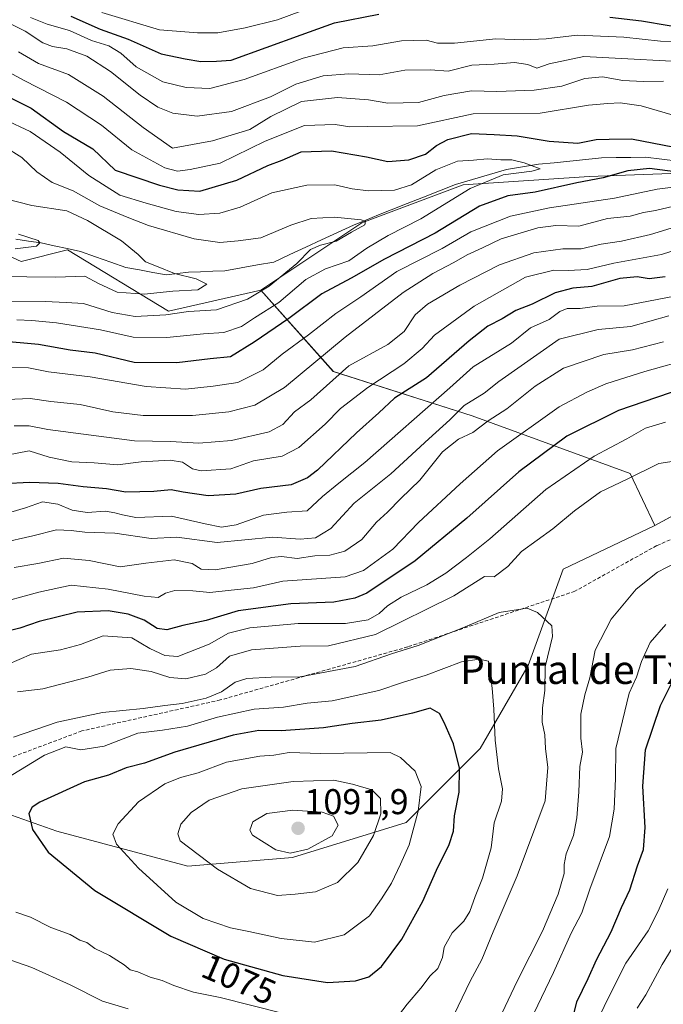
# Model space of a CAD drawing. Units: metres. Extents: x 672088 to 675551, y 4737520 to 4739919.
# Drawn here: x 674265 to 674445, y 4738962 to 4739237 of the extents above; entities that cross this region are included whole.
import ezdxf
from ezdxf.enums import TextEntityAlignment as Align

# ---------------------------------------------------------------- set-up
doc = ezdxf.new("R2010")
doc.units = ezdxf.units.M
doc.header["$MEASUREMENT"] = 0
doc.linetypes.add('TRAZOSX2', pattern=[1.5, 1, -0.5])
for name, color, linetype, lineweight in [('Arbolado forestal CxS', 92, 'Continuous', 0), ('Carátula', 7, 'Continuous', 5), ('Corriente natural lineal', 142, 'Continuous', 13), ('Curva de nivel maestra', 36, 'Continuous', 30), ('Curva de nivel normal', 36, 'Continuous', 0), ('Punto de cota en terreno', 7, 'Continuous', 0), ('Rótulo de curva de nivel directora', 19, 'Continuous', 0), ('Rótulo de punto de cota en terreno', 19, 'Continuous', 0), ('Senda', 19, 'TRAZOSX2', 0), ('Texto cartográfico', 19, 'Continuous', 0)]:
    doc.layers.add(name, color=color, linetype=linetype, lineweight=lineweight)
doc.styles.add('Arial', font='txt', dxfattribs={"height": 0.2})

# ---------------------------------------------------------------- blocks, each defined once
blk = doc.blocks.new('*U156')
at = {"layer": 'Arbolado forestal CxS', "color": 92, "linetype": 'Continuous', "lineweight": 0}
blk.add_polyline3d([(674667.4065, 4739243.4207, 1080.407), (674645.4325, 4739223.8801, 1075.9102), (674638.1085, 4739209.2245, 1070.061), (674614.9147, 4739192.1259, 1062.6505), (674584.3957, 4739167.7003, 1058.2766), (674557.5397, 4739143.2739, 1055.0521), (674518.4761, 4739122.5125, 1059.5944), (674485.5165, 4739118.8489, 1063.5009), (674442.7909, 4739095.6445, 1062.0936), (674435.8731, 4739110.2033, 1060.8455), (674391.6651, 4739126.3773, 1040.53), (674352.8467, 4739138.7783, 1016.6707), (674332.6063, 4739161.5233, 993.4918), (674360.8641, 4739180.3697, 992.648), (674389.1209, 4739190.9705, 997.3315), (674424.4413, 4739193.3261, 1001.8458), (674457.4079, 4739194.5039, 1006.0239), (674488.0187, 4739207.4605, 1004.1473), (674520.9853, 4739221.5951, 1019.0635), (674544.5333, 4739246.3315, 1015.7266)], dxfattribs=at)
blk = doc.blocks.new('*U165')
at = {"layer": 'Arbolado forestal CxS', "color": 92, "linetype": 'Continuous', "lineweight": 0}
blk.add_polyline3d([(674667.4065, 4739243.4207, 1080.407), (674645.4325, 4739223.8801, 1075.9102), (674638.1085, 4739209.2245, 1070.061), (674614.9147, 4739192.1259, 1062.6505), (674584.3957, 4739167.7003, 1058.2766), (674557.5397, 4739143.2739, 1055.0521), (674518.4761, 4739122.5125, 1059.5944), (674485.5165, 4739118.8489, 1063.5009), (674442.7909, 4739095.6445, 1062.0936)], dxfattribs=at)
blk = doc.blocks.new('*U175')
at = {"layer": 'Arbolado forestal CxS', "color": 92, "linetype": 'Continuous', "lineweight": 0}
blk.add_polyline3d([(674667.4065, 4739243.4207, 1080.407), (674645.4325, 4739223.8801, 1075.9102), (674638.1085, 4739209.2245, 1070.061), (674614.9147, 4739192.1259, 1062.6505), (674584.3957, 4739167.7003, 1058.2766), (674557.5397, 4739143.2739, 1055.0521), (674518.4761, 4739122.5125, 1059.5944), (674485.5165, 4739118.8489, 1063.5009), (674442.7909, 4739095.6445, 1062.0936)], dxfattribs=at)
blk = doc.blocks.new('*U178')
at = {"layer": 'Curva de nivel normal', "color": 36, "linetype": 'Continuous', "lineweight": 0}
for points in [[(674261.87, 4739139.95, 1005), (674267.54, 4739139.82, 1005), (674273.2, 4739138.66, 1005), (674284.87, 4739137.23, 1005), (674300.54, 4739134.55, 1005), (674311.46, 4739133.83, 1005), (674319.22, 4739134.65, 1005), (674326.12, 4739135.7, 1005), (674333.2, 4739139.23, 1005), (674338.54, 4739143.63, 1005), (674345.86, 4739149, 1005), (674353.53, 4739154.97, 1005), (674360.53, 4739159.64, 1005), (674370.64, 4739166.72, 1005), (674383.3, 4739173.12, 1005), (674391.34, 4739177.78, 1005), (674402.42, 4739182.23, 1005), (674413.3, 4739184.56, 1005), (674431.53, 4739187.2, 1005), (674443.46, 4739189.74, 1005), (674456.34, 4739191.37, 1005)], [(674447.92, 4739210.4, 1005), (674438.96, 4739213.08, 1005), (674433.08, 4739213.91, 1005), (674429.65, 4739213.73, 1005), (674424.19, 4739213.25, 1005), (674410.67, 4739211.04, 1005), (674391.93, 4739210.83, 1005), (674376.38, 4739207.5, 1005), (674362.52, 4739207.3, 1005), (674357.43, 4739207.22, 1005), (674353.4, 4739207.85, 1005), (674344.79, 4739207.56, 1005), (674333.74, 4739203.18, 1005), (674321.24, 4739197.01, 1005), (674312.83, 4739195.27, 1005), (674309.3, 4739194.74, 1005), (674305.73, 4739195.69, 1005), (674296.53, 4739200.72, 1005), (674288.03, 4739207.65, 1005), (674278.24, 4739214.12, 1005), (674266.36, 4739220.13, 1005), (674255.88, 4739225.79, 1005)]]:
    blk.add_polyline3d(points, dxfattribs=at)
blk = doc.blocks.new('*U198')
at = {"layer": 'Curva de nivel normal', "color": 36, "linetype": 'Continuous', "lineweight": 0}
for points in [[(674288.11, 4739239.19, 1030), (674304.2, 4739234.3, 1030), (674314.87, 4739233.46, 1030), (674320.54, 4739233.5, 1030), (674328.2, 4739234.85, 1030), (674337.23, 4739237.1, 1030), (674343.75, 4739239.49, 1030)], [(674452.68, 4739160.68, 1030), (674434.2, 4739157.08, 1030), (674426.64, 4739157.07, 1030), (674421.89, 4739156.37, 1030), (674418.28, 4739156.33, 1030), (674416.21, 4739155.5, 1030), (674413.21, 4739153.28, 1030), (674408.04, 4739150.95, 1030), (674402.67, 4739146.67, 1030), (674392, 4739140.09, 1030), (674385.48, 4739134.17, 1030), (674361.69, 4739113.32, 1030), (674354.39, 4739107.53, 1030), (674349.86, 4739103.81, 1030), (674345.53, 4739099.77, 1030), (674339.87, 4739099.39, 1030), (674333.32, 4739098.54, 1030), (674325.65, 4739095.91, 1030), (674321.56, 4739095.22, 1030), (674317.04, 4739096.14, 1030), (674307.6, 4739098.3, 1030), (674297.58, 4739097.93, 1030), (674293.84, 4739098.64, 1030), (674291.7, 4739099.2, 1030), (674289.12, 4739099.72, 1030), (674284.04, 4739099.33, 1030), (674279.83, 4739099.94, 1030), (674275.78, 4739101.68, 1030), (674271.52, 4739102.33, 1030), (674266.78, 4739100.61, 1030), (674258.49, 4739098.22, 1030)]]:
    blk.add_polyline3d(points, dxfattribs=at)
blk = doc.blocks.new('*U201')
at = {"layer": 'Curva de nivel normal', "color": 36, "linetype": 'Continuous', "lineweight": 0}
for points in [[(674445.8, 4739124.56, 1055), (674440.18, 4739122.94, 1055), (674434.94, 4739119.91, 1055), (674425.78, 4739115.12, 1055), (674412.26, 4739105.74, 1055), (674396.66, 4739091.99, 1055), (674390.05, 4739086.74, 1055), (674384.32, 4739082.31, 1055), (674379.01, 4739079.07, 1055), (674371.8, 4739075.65, 1055), (674368.01, 4739073.25, 1055), (674365.71, 4739071.03, 1055), (674362.59, 4739069.34, 1055), (674356.27, 4739068.27, 1055), (674343.05, 4739068.26, 1055), (674329.52, 4739067.09, 1055), (674323.48, 4739065.53, 1055), (674318.12, 4739062.51, 1055), (674309.34, 4739059.08, 1055), (674305.69, 4739059.32, 1055), (674301.51, 4739061.26, 1055), (674296.47, 4739064.29, 1055), (674288.45, 4739064.82, 1055), (674282.11, 4739062.36, 1055), (674276.51, 4739060.88, 1055), (674268.45, 4739059.71, 1055), (674261.54, 4739056.67, 1055)], [(674397.86, 4738936.1, 1055), (674414.44, 4738970.66, 1055), (674419.37, 4738981.66, 1055), (674422.34, 4738987.33, 1055), (674424.62, 4738994, 1055), (674430.09, 4739008.66, 1055), (674431.39, 4739016.33, 1055), (674431.8, 4739024.88, 1055), (674431.91, 4739033.34, 1055), (674435.62, 4739048.75, 1055), (674437.6, 4739053.23, 1055), (674439.07, 4739057.65, 1055), (674441.49, 4739062.99, 1055), (674445.82, 4739068.03, 1055)]]:
    blk.add_polyline3d(points, dxfattribs=at)
blk = doc.blocks.new('*U203')
at = {"layer": 'Curva de nivel normal', "color": 36, "linetype": 'Continuous', "lineweight": 0}
for points in [[(674264.79, 4739228.15, 1010), (674270.39, 4739224.91, 1010), (674278.81, 4739221.79, 1010), (674288.46, 4739215.77, 1010), (674299.63, 4739206.95, 1010), (674307.87, 4739201.18, 1010), (674319.07, 4739203.29, 1010), (674329.5, 4739206.48, 1010), (674335.36, 4739210.1, 1010), (674343.98, 4739214.31, 1010), (674354, 4739215.41, 1010), (674362.65, 4739214.76, 1010), (674368.06, 4739213.83, 1010), (674376.66, 4739214.03, 1010), (674383.86, 4739215.93, 1010), (674391.46, 4739217.21, 1010), (674398.6, 4739217.08, 1010), (674409.04, 4739217.48, 1010), (674416.79, 4739218.56, 1010), (674423.18, 4739220.66, 1010), (674428.15, 4739221.18, 1010), (674433.85, 4739220.16, 1010), (674439.52, 4739219.82, 1010), (674445.18, 4739219.94, 1010)], [(674449.7, 4739185.39, 1010), (674442.92, 4739183.8, 1010), (674439.63, 4739183.19, 1010), (674435.9, 4739182.18, 1010), (674429.52, 4739181.51, 1010), (674421.51, 4739179.43, 1010), (674415.09, 4739179.54, 1010), (674410.09, 4739178.92, 1010), (674399.75, 4739175.85, 1010), (674394.61, 4739173.37, 1010), (674390.24, 4739171.39, 1010), (674386.53, 4739169.21, 1010), (674380.7, 4739166.17, 1010), (674372.37, 4739160.86, 1010), (674356.19, 4739148.31, 1010), (674339.2, 4739134.31, 1010), (674330.87, 4739129.32, 1010), (674323.62, 4739127.48, 1010), (674313.47, 4739126.41, 1010), (674299.68, 4739126.45, 1010), (674291.2, 4739127.5, 1010), (674282.02, 4739129.49, 1010), (674273.81, 4739130.36, 1010), (674268.05, 4739131.21, 1010), (674257.32, 4739130.77, 1010)]]:
    blk.add_polyline3d(points, dxfattribs=at)
blk = doc.blocks.new('*U205')
at = {"layer": 'Curva de nivel normal', "color": 36, "linetype": 'Continuous', "lineweight": 0}
for points in [[(674452.51, 4738985.4, 1040), (674444.86, 4738972.94, 1040), (674440.24, 4738964.4, 1040), (674437.83, 4738960.66, 1040)], [(674263.54, 4739083.97, 1040), (674270.17, 4739085.03, 1040), (674277.42, 4739086.57, 1040), (674284.51, 4739085.86, 1040), (674293.2, 4739084.16, 1040), (674300.4, 4739085.15, 1040), (674308.3, 4739086.05, 1040), (674313.4, 4739085.04, 1040), (674315.87, 4739083.47, 1040), (674319.84, 4739083.26, 1040), (674330.1, 4739085.08, 1040), (674335.51, 4739086.75, 1040), (674338.34, 4739086.98, 1040), (674342.73, 4739086.5, 1040), (674347.66, 4739087.16, 1040), (674351.86, 4739087.4, 1040), (674356.04, 4739088.46, 1040), (674360.8, 4739091.78, 1040), (674364.92, 4739096.6, 1040), (674368.01, 4739099.45, 1040), (674371.72, 4739103.27, 1040), (674377.02, 4739108.38, 1040), (674383.34, 4739116.33, 1040), (674387.86, 4739119.85, 1040), (674391.91, 4739121.71, 1040), (674396.18, 4739124.96, 1040), (674401.35, 4739128.31, 1040), (674409.28, 4739134.69, 1040), (674417.19, 4739139.64, 1040), (674428.52, 4739143.48, 1040), (674436.52, 4739144.82, 1040), (674445.18, 4739147.06, 1040)]]:
    blk.add_polyline3d(points, dxfattribs=at)
blk = doc.blocks.new('*U220')
at = {"layer": 'Curva de nivel normal', "color": 36, "linetype": 'Continuous', "lineweight": 0}
for points in [[(674268.13, 4739237.72, 1020), (674272.81, 4739235.91, 1020), (674279.03, 4739234.13, 1020), (674285.19, 4739231.29, 1020), (674290.1, 4739229.86, 1020), (674293.38, 4739227.81, 1020), (674297.73, 4739223.93, 1020), (674305.14, 4739219.79, 1020), (674311.64, 4739218.2, 1020), (674318.35, 4739217.91, 1020), (674327.95, 4739220.38, 1020), (674344.39, 4739226.39, 1020), (674355.59, 4739229.28, 1020), (674363.91, 4739229.81, 1020), (674371.87, 4739231.25, 1020), (674378.86, 4739231.41, 1020), (674382, 4739230.57, 1020), (674386.77, 4739230.55, 1020), (674398.34, 4739231.76, 1020), (674405.9, 4739231.53, 1020), (674412.34, 4739231.79, 1020), (674421.05, 4739232.82, 1020), (674434.14, 4739232.26, 1020), (674444.35, 4739231.13, 1020), (674450.15, 4739231.08, 1020)], [(674454.48, 4739174.65, 1020), (674444.63, 4739171.46, 1020), (674431.32, 4739169.06, 1020), (674423.81, 4739167.31, 1020), (674418.53, 4739166.98, 1020), (674414.53, 4739167.06, 1020), (674406.59, 4739165.14, 1020), (674392.2, 4739156.98, 1020), (674381.13, 4739148.94, 1020), (674377.73, 4739145.18, 1020), (674372.53, 4739140.89, 1020), (674362.53, 4739134.32, 1020), (674354.86, 4739128.36, 1020), (674350.53, 4739124.06, 1020), (674343.2, 4739117.47, 1020), (674338.54, 4739115.1, 1020), (674330.54, 4739113.8, 1020), (674324.2, 4739111.56, 1020), (674315.85, 4739110.98, 1020), (674313.43, 4739111.55, 1020), (674310.63, 4739113.41, 1020), (674307.19, 4739113.98, 1020), (674299.07, 4739113.52, 1020), (674292.48, 4739112.62, 1020), (674285.99, 4739113.18, 1020), (674279.7, 4739113.5, 1020), (674273.37, 4739114.83, 1020), (674267.75, 4739116.56, 1020), (674261.54, 4739115.32, 1020)]]:
    blk.add_polyline3d(points, dxfattribs=at)
blk = doc.blocks.new('*U224')
at = {"layer": 'Curva de nivel normal', "color": 36, "linetype": 'Continuous', "lineweight": 0}
blk.add_polyline3d([(674260.99, 4739201.6, 990), (674265.73, 4739198.58, 990), (674269.88, 4739194.56, 990), (674274.22, 4739191.58, 990), (674280.1, 4739189.25, 990), (674287.52, 4739185.05, 990), (674295.16, 4739181.94, 990), (674301.19, 4739179.59, 990), (674313.9, 4739175.84, 990), (674321.12, 4739174.85, 990), (674326.24, 4739175.34, 990), (674332.58, 4739176.14, 990), (674340.94, 4739179.7, 990), (674346.61, 4739181.56, 990), (674353.21, 4739181.93, 990), (674360.68, 4739181.21, 990), (674361.81, 4739180.81, 990), (674361.65, 4739179.81, 990), (674357.96, 4739177.74, 990), (674353.67, 4739175.18, 990), (674349.23, 4739174.13, 990), (674346.47, 4739172.86, 990), (674342.65, 4739169, 990), (674334.87, 4739162.65, 990), (674328.86, 4739158.94, 990), (674320.14, 4739156.04, 990), (674312.37, 4739155.52, 990), (674306.03, 4739154.56, 990), (674297.46, 4739154.14, 990), (674290.97, 4739155.23, 990), (674282.94, 4739157.78, 990), (674278.16, 4739158.02, 990), (674272.28, 4739158.37, 990), (674257.2, 4739158.43, 990)], dxfattribs=at)
blk = doc.blocks.new('*U231')
at = {"layer": 'Curva de nivel normal', "color": 36, "linetype": 'Continuous', "lineweight": 0}
blk.add_polyline3d([(674264.3, 4739153.23, 995), (674268.56, 4739152.98, 995), (674275.38, 4739152.41, 995), (674287.69, 4739150.38, 995), (674296.84, 4739148.4, 995), (674306.32, 4739148.28, 995), (674316.54, 4739149.26, 995), (674322.2, 4739149.62, 995), (674327.2, 4739151.32, 995), (674330.8, 4739153.75, 995), (674337.58, 4739158.04, 995), (674345.16, 4739164.48, 995), (674350.66, 4739167.49, 995), (674357.19, 4739169.7, 995), (674362.18, 4739173.29, 995), (674368.19, 4739176.8, 995), (674377.34, 4739181.41, 995), (674391.11, 4739189.91, 995), (674400.34, 4739193.8, 995), (674408.34, 4739194.8, 995), (674410.66, 4739195.43, 995), (674406.2, 4739197.14, 995), (674402.77, 4739197.91, 995), (674399.67, 4739197.94, 995), (674395.9, 4739198.21, 995), (674392.04, 4739197.82, 995), (674387.57, 4739197.62, 995), (674381.53, 4739195.14, 995), (674374.72, 4739191, 995), (674369.97, 4739189.46, 995), (674362.73, 4739189.32, 995), (674358.09, 4739189.85, 995), (674353.23, 4739190.94, 995), (674345.4, 4739190.87, 995), (674335.68, 4739188.74, 995), (674326.76, 4739184.74, 995), (674321.14, 4739183.04, 995), (674315.19, 4739182.63, 995), (674308.89, 4739183.47, 995), (674300.47, 4739185.83, 995), (674293.15, 4739188.07, 995), (674284.48, 4739193.58, 995), (674276.45, 4739200.06, 995), (674268.08, 4739205.88, 995), (674260.85, 4739209.24, 995)], dxfattribs=at)
blk = doc.blocks.new('*U232')
at = {"layer": 'Curva de nivel normal', "color": 36, "linetype": 'Continuous', "lineweight": 0}
blk.add_polyline3d([(674446.73, 4739154.31, 1035), (674436.04, 4739151.38, 1035), (674426.97, 4739150.48, 1035), (674416.06, 4739147.84, 1035), (674399.13, 4739135.97, 1035), (674395.02, 4739132.71, 1035), (674389.48, 4739129.22, 1035), (674385.48, 4739125.25, 1035), (674379.52, 4739119.96, 1035), (674368.95, 4739110.11, 1035), (674358.68, 4739101.89, 1035), (674352.19, 4739094.8, 1035), (674347.86, 4739092.26, 1035), (674343.54, 4739091.82, 1035), (674335.87, 4739092.38, 1035), (674320.38, 4739090.91, 1035), (674309.03, 4739092.41, 1035), (674301.87, 4739092.02, 1035), (674291.75, 4739093.52, 1035), (674283.35, 4739093.82, 1035), (674279.56, 4739094.33, 1035), (674275.43, 4739094.44, 1035), (674268.78, 4739092.76, 1035), (674259.76, 4739090.7, 1035)], dxfattribs=at)
blk = doc.blocks.new('*U234')
at = {"layer": 'Curva de nivel normal', "color": 36, "linetype": 'Continuous', "lineweight": 0}
blk.add_polyline3d([(674264.82, 4739177.19, 980), (674270.27, 4739175.36, 980), (674270.76, 4739174.78, 980), (674269.8, 4739173.8, 980), (674263.88, 4739173.02, 980)], dxfattribs=at)
blk = doc.blocks.new('*U236')
at = {"layer": 'Curva de nivel normal', "color": 36, "linetype": 'Continuous', "lineweight": 0}
blk.add_polyline3d([(674258.88, 4739165.3, 985), (674275.2, 4739165.09, 985), (674283.37, 4739165.42, 985), (674287.21, 4739163.32, 985), (674292.37, 4739160.92, 985), (674299.9, 4739160.35, 985), (674307.97, 4739161.18, 985), (674314.98, 4739161.62, 985), (674317.42, 4739163.18, 985), (674314.5, 4739164.65, 985), (674308.42, 4739166.19, 985), (674303.87, 4739168.07, 985), (674300.34, 4739169.39, 985), (674298.3, 4739171.51, 985), (674293.64, 4739175.27, 985), (674284.12, 4739180.98, 985), (674278.29, 4739183.71, 985), (674268.54, 4739185.14, 985), (674260.89, 4739187.17, 985)], dxfattribs=at)
blk = doc.blocks.new('*U242')
at = {"layer": 'Curva de nivel normal', "color": 36, "linetype": 'Continuous', "lineweight": 0}
for points in [[(674446.45, 4738994.03, 1045), (674443.67, 4738987.83, 1045), (674440.94, 4738982.33, 1045), (674434.67, 4738973.31, 1045), (674429.97, 4738964.07, 1045), (674427.24, 4738958.31, 1045)], [(674257.39, 4739073.54, 1045), (674270.44, 4739077.07, 1045), (674279.51, 4739078.99, 1045), (674289.87, 4739077.84, 1045), (674299.9, 4739075.9, 1045), (674303.87, 4739075.54, 1045), (674305.87, 4739076.79, 1045), (674308.54, 4739077.5, 1045), (674313.54, 4739077.43, 1045), (674318.3, 4739076.94, 1045), (674324.24, 4739077.63, 1045), (674330.51, 4739078.24, 1045), (674338.74, 4739080.12, 1045), (674356.19, 4739081.29, 1045), (674361.31, 4739083.1, 1045), (674369.49, 4739089.1, 1045), (674376.64, 4739096.51, 1045), (674388.36, 4739107.36, 1045), (674398.74, 4739116.6, 1045), (674416.03, 4739128.84, 1045), (674423.74, 4739132.95, 1045), (674429.08, 4739135.26, 1045), (674439.98, 4739138.72, 1045), (674453.29, 4739142.48, 1045)]]:
    blk.add_polyline3d(points, dxfattribs=at)
blk = doc.blocks.new('*U245')
at = {"layer": 'Curva de nivel normal', "color": 36, "linetype": 'Continuous', "lineweight": 0}
for points in [[(674263.54, 4739123.6, 1015), (674267.75, 4739123.58, 1015), (674273, 4739122.52, 1015), (674297.21, 4739119.34, 1015), (674307.32, 4739119.17, 1015), (674315.25, 4739118.72, 1015), (674324.35, 4739119.47, 1015), (674334.9, 4739121.92, 1015), (674338.73, 4739123.9, 1015), (674341.96, 4739127.45, 1015), (674346.53, 4739130.86, 1015), (674352.68, 4739136.37, 1015), (674357.2, 4739140.3, 1015), (674368.06, 4739146.31, 1015), (674372.62, 4739149.98, 1015), (674375.76, 4739154.57, 1015), (674379.23, 4739157.61, 1015), (674388.19, 4739162.94, 1015), (674399.37, 4739168.54, 1015), (674408.89, 4739171.96, 1015), (674417.03, 4739173.07, 1015), (674422.19, 4739173.03, 1015), (674427.81, 4739174.39, 1015), (674433.47, 4739175.16, 1015), (674441.59, 4739177.05, 1015), (674459.23, 4739182.52, 1015)], [(674458.05, 4739225.02, 1015), (674422.94, 4739226.89, 1015), (674413.19, 4739224.84, 1015), (674409.78, 4739223.63, 1015), (674407.24, 4739224.64, 1015), (674403.52, 4739225.15, 1015), (674397.88, 4739224.68, 1015), (674391.63, 4739224.46, 1015), (674384.98, 4739222.72, 1015), (674380.05, 4739223.09, 1015), (674372.86, 4739222.99, 1015), (674365.68, 4739221.73, 1015), (674357.21, 4739221.96, 1015), (674350.02, 4739221.46, 1015), (674342.38, 4739219.15, 1015), (674335.24, 4739215.6, 1015), (674324.38, 4739211.51, 1015), (674314.78, 4739210.14, 1015), (674308, 4739210.96, 1015), (674303.78, 4739212.66, 1015), (674298.79, 4739216.08, 1015), (674290.56, 4739222.65, 1015), (674283.91, 4739226.98, 1015), (674278.28, 4739229.03, 1015), (674274.34, 4739229.61, 1015), (674271.59, 4739230.7, 1015), (674266.68, 4739233.94, 1015), (674256.74, 4739238.75, 1015)]]:
    blk.add_polyline3d(points, dxfattribs=at)
blk = doc.blocks.new('*U252')
at = {"layer": 'Curva de nivel maestra', "color": 36, "linetype": 'Continuous', "lineweight": 30}
for points in [[(674279.42, 4739238.17, 1025), (674287.6, 4739234.46, 1025), (674295.49, 4739231.69, 1025), (674304.67, 4739227.6, 1025), (674311.41, 4739226.17, 1025), (674315.83, 4739225.43, 1025), (674320.15, 4739225.54, 1025), (674324.28, 4739225.85, 1025), (674343.87, 4739232.93, 1025), (674353.16, 4739236.29, 1025), (674365.53, 4739238.72, 1025)], [(674430.16, 4739237.85, 1025), (674439.04, 4739236.86, 1025), (674446.81, 4739235.54, 1025), (674457.16, 4739235.46, 1025), (674465.11, 4739236.88, 1025), (674470.38, 4739237.92, 1025)], [(674445.68, 4739165.21, 1025), (674441.18, 4739164.66, 1025), (674437.79, 4739165.25, 1025), (674432.96, 4739164.76, 1025), (674425.18, 4739162.48, 1025), (674419.87, 4739162.09, 1025), (674414.92, 4739160.77, 1025), (674408.46, 4739157.58, 1025), (674403.91, 4739155.81, 1025), (674400.06, 4739153.49, 1025), (674396.08, 4739151.46, 1025), (674390.87, 4739147.36, 1025), (674378.9, 4739137.01, 1025), (674370, 4739131.3, 1025), (674365.56, 4739127.23, 1025), (674359.34, 4739121.62, 1025), (674348.4, 4739111.2, 1025), (674345.64, 4739109, 1025), (674341.04, 4739107.04, 1025), (674332.54, 4739106.06, 1025), (674325.54, 4739104.42, 1025), (674317.87, 4739103.96, 1025), (674310.87, 4739104.96, 1025), (674307.49, 4739105.7, 1025), (674302.68, 4739105.16, 1025), (674294.82, 4739105.04, 1025), (674289.37, 4739105.9, 1025), (674282.9, 4739106.47, 1025), (674275.86, 4739107.41, 1025), (674267.91, 4739107.73, 1025), (674260.7, 4739107.38, 1025)]]:
    blk.add_polyline3d(points, dxfattribs=at)
blk = doc.blocks.new('*U267')
at = {"layer": 'Curva de nivel maestra', "color": 36, "linetype": 'Continuous', "lineweight": 30}
for points in [[(674253.98, 4739219.5, 1000), (674268.34, 4739212.44, 1000), (674277.41, 4739205.85, 1000), (674285.56, 4739201.03, 1000), (674291.87, 4739195.07, 1000), (674304.25, 4739190.86, 1000), (674309.37, 4739189.55, 1000), (674315.51, 4739189.18, 1000), (674325.86, 4739192.26, 1000), (674334.53, 4739196.39, 1000), (674338.54, 4739197.88, 1000), (674343.86, 4739200.19, 1000), (674352.34, 4739200.45, 1000), (674362.12, 4739198.82, 1000), (674368.06, 4739197.51, 1000), (674373.97, 4739197.92, 1000), (674378.6, 4739199.56, 1000), (674381.69, 4739202, 1000), (674384.83, 4739203.6, 1000), (674391.52, 4739205.33, 1000), (674397.81, 4739205.01, 1000), (674404.27, 4739204.63, 1000), (674413.23, 4739203.16, 1000), (674421.25, 4739202.59, 1000), (674426.33, 4739203.6, 1000), (674429.98, 4739203.74, 1000), (674436.28, 4739203.82, 1000), (674451.21, 4739200.96, 1000)], [(674449.17, 4739194.5, 1000), (674441.25, 4739195.51, 1000), (674435.23, 4739194.89, 1000), (674428.29, 4739192.9, 1000), (674420.99, 4739191.48, 1000), (674409.31, 4739188.95, 1000), (674401.66, 4739187.9, 1000), (674393.71, 4739184.95, 1000), (674381.32, 4739177.42, 1000), (674367.19, 4739170.18, 1000), (674357.85, 4739164.88, 1000), (674349.61, 4739160.51, 1000), (674340.36, 4739153.53, 1000), (674330.66, 4739146.97, 1000), (674324.11, 4739142.9, 1000), (674318.43, 4739142.32, 1000), (674309.08, 4739141.18, 1000), (674297.13, 4739141.24, 1000), (674286.25, 4739143.84, 1000), (674279.28, 4739144.68, 1000), (674270.39, 4739146.32, 1000), (674258.89, 4739147.32, 1000)]]:
    blk.add_polyline3d(points, dxfattribs=at)
blk = doc.blocks.new('*U270')
at = {"layer": 'Curva de nivel maestra', "color": 36, "linetype": 'Continuous', "lineweight": 30}
for points in [[(674454.19, 4739135.23, 1050), (674432.65, 4739127.82, 1050), (674418.13, 4739120.65, 1050), (674404.69, 4739110.65, 1050), (674390.21, 4739097.69, 1050), (674375.74, 4739085.79, 1050), (674362.19, 4739076.8, 1050), (674358.89, 4739075.32, 1050), (674353.03, 4739074.25, 1050), (674340.98, 4739073.82, 1050), (674326.19, 4739071.79, 1050), (674317.29, 4739069.07, 1050), (674310.74, 4739067.68, 1050), (674306.28, 4739066.51, 1050), (674303.56, 4739066.88, 1050), (674299.92, 4739069.21, 1050), (674295.46, 4739070.91, 1050), (674289.88, 4739071.78, 1050), (674281.17, 4739071.43, 1050), (674270.58, 4739068.81, 1050), (674265.17, 4739066.96, 1050), (674260.44, 4739065.78, 1050)], [(674418.72, 4738953.29, 1050), (674420.93, 4738962.49, 1050), (674424.12, 4738969, 1050), (674426.44, 4738974.18, 1050), (674430.52, 4738982.07, 1050), (674433.48, 4738988.8, 1050), (674435.82, 4738993.81, 1050), (674437.94, 4739000.53, 1050), (674439.63, 4739005.06, 1050), (674440.08, 4739011.26, 1050), (674439.44, 4739022.81, 1050), (674440.19, 4739032.9, 1050), (674444.38, 4739045.32, 1050), (674447.38, 4739051.32, 1050)]]:
    blk.add_polyline3d(points, dxfattribs=at)
blk = doc.blocks.new('5PATER')
at = {"layer": 'Carátula', "linetype": 'Continuous', "lineweight": 5}
h = blk.add_hatch(color=250, dxfattribs=at)
edge = h.paths.add_edge_path()
edge.add_ellipse((0, 0.01), major_axis=(-1.33, -1.34), ratio=0.999422, start_angle=0, end_angle=360)

msp = doc.modelspace()

# ---------------------------------------------------------------- linework, layer by layer
at = {"layer": 'Arbolado forestal CxS', "color": 92, "linetype": 'Continuous', "lineweight": 0}
for points in [[(674858.89, 4739545.52, 1114.18), (674812.97, 4739487.8, 1099.08), (674781.19, 4739474.85, 1091.9), (674696.42, 4739441.86, 1064.64), (674630.48, 4739384.15, 1046.7), (674590.09, 4739321.83, 1032.63), (674563.37, 4739275.78, 1019.72), (674544.53, 4739246.33, 1015.73), (674520.99, 4739221.6, 1019.06), (674488.02, 4739207.46, 1004.15), (674457.41, 4739194.5, 1006.02), (674424.44, 4739193.33, 1001.85), (674389.12, 4739190.97, 997.33), (674360.86, 4739180.37, 992.65), (674332.61, 4739161.52, 993.49)], [(674858.89, 4739545.52, 1114.18), (674812.97, 4739487.8, 1099.08), (674781.19, 4739474.85, 1091.9), (674696.42, 4739441.86, 1064.64), (674630.48, 4739384.15, 1046.7), (674590.09, 4739321.83, 1032.63), (674563.37, 4739275.78, 1019.72), (674544.53, 4739246.33, 1015.73), (674520.99, 4739221.6, 1019.06), (674488.02, 4739207.46, 1004.15), (674457.41, 4739194.5, 1006.02), (674424.44, 4739193.33, 1001.85), (674389.12, 4739190.97, 997.33), (674360.86, 4739180.37, 992.65), (674332.61, 4739161.52, 993.49)], [(674544.53, 4739246.33, 1015.73), (674520.99, 4739221.6, 1019.06), (674488.02, 4739207.46, 1004.15), (674457.41, 4739194.5, 1006.02), (674424.44, 4739193.33, 1001.85), (674389.12, 4739190.97, 997.33), (674360.86, 4739180.37, 992.65), (674332.61, 4739161.52, 993.49), (674306.7, 4739155.63, 992.15), (674306.7, 4739155.63, 992.15), (674278.45, 4739172.74, 982.46), (674265.51, 4739169.51, 984.54), (674251.49, 4739175.98, 980.57), (674231, 4739186.76, 977.83), (674205.45, 4739178.01, 975.04), (674201.91, 4739213.71, 994.29), (674206.22, 4739233.13, 1008.09), (674194.34, 4739256.85, 1022.13)], [(674135.17, 4738930.77, 1056.73), (674169.35, 4738969.85, 1060.15), (674186.44, 4738991.83, 1061.04), (674235.27, 4739013.82, 1067.12), (674254.8, 4739017.48, 1071.55), (674275.55, 4739010.15, 1076.74), (674312.17, 4739000.38, 1083.15), (674341.47, 4739002.82, 1088.09), (674373.21, 4739012.6, 1079.5), (674393.96, 4739033.36, 1071.04), (674407.39, 4739056.56, 1065.67), (674417.16, 4739083.43, 1063.18), (674442.79, 4739095.64, 1062.09), (674485.52, 4739118.85, 1063.5), (674518.48, 4739122.51, 1059.59), (674557.54, 4739143.27, 1055.05), (674584.4, 4739167.7, 1058.28), (674614.91, 4739192.13, 1062.65), (674638.11, 4739209.22, 1070.06), (674645.43, 4739223.88, 1075.91), (674667.41, 4739243.42, 1080.41)], [(674037.09, 4739080.17, 955.5), (674205.45, 4739178.01, 975.04), (674231, 4739186.76, 977.83), (674251.49, 4739175.98, 980.57), (674265.51, 4739169.51, 984.54), (674278.45, 4739172.74, 982.46), (674306.7, 4739155.63, 992.15), (674332.61, 4739161.52, 993.49), (674352.85, 4739138.78, 1016.67), (674391.67, 4739126.38, 1040.53), (674435.87, 4739110.2, 1060.85), (674442.79, 4739095.64, 1062.09), (674417.16, 4739083.43, 1063.18), (674407.39, 4739056.56, 1065.67), (674393.96, 4739033.36, 1071.04), (674373.21, 4739012.6, 1079.5), (674341.47, 4739002.82, 1088.09), (674312.17, 4739000.38, 1083.15), (674275.55, 4739010.15, 1076.74), (674254.8, 4739017.48, 1071.55), (674235.27, 4739013.82, 1067.12), (674186.44, 4738991.83, 1061.04), (674169.35, 4738969.85, 1060.15), (674135.17, 4738930.77, 1056.73)], [(674332.61, 4739161.52, 993.49), (674306.7, 4739155.63, 992.15), (674278.45, 4739172.74, 982.46), (674265.51, 4739169.51, 984.54), (674251.49, 4739175.98, 980.57), (674231, 4739186.76, 977.83), (674205.45, 4739178.01, 975.04)], [(674332.61, 4739161.52, 993.49), (674306.7, 4739155.63, 992.15), (674278.45, 4739172.74, 982.46), (674265.51, 4739169.51, 984.54), (674251.49, 4739175.98, 980.57), (674231, 4739186.76, 977.83), (674205.45, 4739178.01, 975.04)], [(674332.61, 4739161.52, 993.49), (674352.85, 4739138.78, 1016.67), (674391.67, 4739126.38, 1040.53), (674435.87, 4739110.2, 1060.85), (674442.79, 4739095.64, 1062.09)], [(674332.61, 4739161.52, 993.49), (674352.85, 4739138.78, 1016.67), (674391.67, 4739126.38, 1040.53), (674435.87, 4739110.2, 1060.85), (674442.79, 4739095.64, 1062.09)], [(674135.17, 4738930.77, 1056.73), (674169.35, 4738969.85, 1060.15), (674186.44, 4738991.83, 1061.04), (674235.27, 4739013.82, 1067.12), (674254.8, 4739017.48, 1071.55), (674275.55, 4739010.15, 1076.74), (674312.17, 4739000.38, 1083.15), (674341.47, 4739002.82, 1088.09), (674373.21, 4739012.6, 1079.5), (674393.96, 4739033.36, 1071.04), (674407.39, 4739056.56, 1065.67), (674417.16, 4739083.43, 1063.18), (674442.79, 4739095.64, 1062.09)], [(674135.17, 4738930.77, 1056.73), (674169.35, 4738969.85, 1060.15), (674186.44, 4738991.83, 1061.04), (674235.27, 4739013.82, 1067.12), (674254.8, 4739017.48, 1071.55), (674275.55, 4739010.15, 1076.74), (674312.17, 4739000.38, 1083.15), (674341.47, 4739002.82, 1088.09), (674373.21, 4739012.6, 1079.5), (674393.96, 4739033.36, 1071.04), (674407.39, 4739056.56, 1065.67), (674417.16, 4739083.43, 1063.18), (674442.79, 4739095.64, 1062.09)]]:
    msp.add_polyline3d(points, dxfattribs=at)
at = {"layer": 'Corriente natural lineal', "color": 142, "linetype": 'Continuous', "lineweight": 13}
msp.add_polyline3d([(674449.32, 4739197.57, 998.91), (674444.72, 4739198.13, 998.03), (674440.12, 4739198.69, 998.05), (674436.04, 4739198.63, 998.45), (674431.96, 4739198.56, 996.98), (674427.88, 4739198.5, 996.5), (674423.46, 4739198.05, 996.64), (674419.04, 4739197.6, 996.63), (674414.62, 4739197.15, 996.32), (674410.2, 4739196.7, 995.85), (674405.76, 4739195.96, 995.22), (674401.32, 4739195.22, 995.32), (674396.56, 4739193.82, 994.25), (674391.81, 4739192.41, 994.07), (674387.05, 4739191.01, 993.19), (674382.55, 4739189.24, 992.3), (674378.04, 4739187.48, 992.15), (674373.54, 4739185.71, 991.95), (674369.03, 4739183.94, 990.82), (674365.51, 4739182.53, 990.77), (674361.98, 4739181.12, 990.45), (674358.46, 4739179.71, 989.89), (674354.01, 4739177.64, 989.42), (674349.56, 4739175.57, 989.75), (674345.11, 4739173.5, 989.36), (674340.66, 4739171.43, 988.17), (674336.21, 4739169.36, 987), (674331.63, 4739168.55, 986.75), (674327.04, 4739167.73, 986.87), (674322.46, 4739166.92, 986.67), (674319.1, 4739166.79, 986.45), (674315.73, 4739166.67, 986.14), (674312.37, 4739166.54, 985.72), (674309.26, 4739166.17, 985.13), (674306.15, 4739165.79, 984.61), (674302.38, 4739166.47, 984.52), (674298.6, 4739167.16, 984.13), (674294.83, 4739167.84, 983.52), (674290.58, 4739169.34, 982.85), (674286.34, 4739170.83, 981.86), (674282.09, 4739172.33, 982.07), (674278.43, 4739173.13, 981.63), (674274.78, 4739173.94, 980.89), (674271.12, 4739174.74, 980.38), (674267.58, 4739175.25, 980.08), (674264.04, 4739175.76, 979.93)], dxfattribs=at)
at = {"layer": 'Curva de nivel maestra', "color": 36, "linetype": 'Continuous', "lineweight": 30}
msp.add_polyline3d([(674351.19, 4738967.84, 1075), (674359.02, 4738968.33, 1075), (674362.81, 4738969.5, 1075), (674366.33, 4738972.33, 1075), (674371.98, 4738980, 1075), (674377.9, 4738990.66, 1075), (674381.7, 4738999.33, 1075), (674385.25, 4739006.46, 1075), (674386.44, 4739010.24, 1075), (674386.71, 4739014.44, 1075), (674388.02, 4739021.08, 1075), (674388.16, 4739027.83, 1075), (674386.49, 4739034.59, 1075), (674383.86, 4739040.55, 1075), (674382.55, 4739043.14, 1075), (674379.89, 4739044.58, 1075), (674374.96, 4739043.22, 1075), (674366.22, 4739041.2, 1075), (674358.15, 4739040.31, 1075), (674350.14, 4739039.13, 1075), (674338.28, 4739038.28, 1075), (674331.98, 4739038.39, 1075), (674324.87, 4739037.07, 1075), (674308.54, 4739032.27, 1075), (674300.04, 4739029.21, 1075), (674294.89, 4739027.93, 1075), (674289.98, 4739025.85, 1075), (674283.22, 4739024.02, 1075), (674270.72, 4739018.33, 1075), (674268.58, 4739016.87, 1075), (674267.64, 4739015.12, 1075), (674268.7, 4739010.67, 1075), (674273.09, 4739004.36, 1075), (674286.16, 4738993.64, 1075), (674307.4, 4738980.82, 1075), (674322.32, 4738974.39, 1075), (674338.7, 4738969.84, 1075), (674351.19, 4738967.84, 1075)], dxfattribs=at)
at = {"layer": 'Curva de nivel normal', "color": 36, "linetype": 'Continuous', "lineweight": 0}
for points in [[(674450.01, 4739113.92, 1060), (674443.93, 4739113.06, 1060), (674435.06, 4739108.61, 1060), (674427.56, 4739105.09, 1060), (674420.26, 4739099.74, 1060), (674414.26, 4739094.72, 1060), (674405.47, 4739088.37, 1060), (674401.69, 4739084.22, 1060), (674397.83, 4739081.29, 1060), (674395.1, 4739081.39, 1060), (674386.55, 4739075.98, 1060)], [(674400.08, 4738959.4, 1060), (674404.28, 4738968.25, 1060), (674411.32, 4738982.26, 1060), (674415.74, 4738992.61, 1060), (674417.46, 4738998.35, 1060), (674417.37, 4739000.83, 1060), (674418.02, 4739003.88, 1060), (674419.99, 4739009, 1060), (674420.94, 4739013.97, 1060), (674421.56, 4739021.19, 1060), (674421.81, 4739028.28, 1060), (674422.51, 4739032.3, 1060), (674422.03, 4739036.17, 1060), (674422.09, 4739042.89, 1060), (674423.17, 4739048.3, 1060), (674424.64, 4739053.1, 1060), (674426.04, 4739060.8, 1060), (674430.54, 4739069.48, 1060), (674437.54, 4739077.92, 1060), (674443.52, 4739082.64, 1060), (674448.52, 4739085.24, 1060)], [(674386.55, 4739075.98, 1060), (674364.6, 4739065.2, 1060), (674351.5, 4739062.07, 1060), (674343.55, 4739061.89, 1060), (674329.98, 4739060.95, 1060), (674323.81, 4739059.13, 1060), (674320.2, 4739055.86, 1060), (674317.06, 4739054.09, 1060), (674311.57, 4739052.83, 1060), (674307.08, 4739053.18, 1060), (674301.87, 4739054.89, 1060), (674296.22, 4739055.65, 1060), (674290.44, 4739055.23, 1060), (674284.14, 4739053.25, 1060), (674271.6, 4739050.03, 1060), (674264.54, 4739049.12, 1060)], [(674386.68, 4738958.9, 1065), (674391.13, 4738968.27, 1065), (674394.43, 4738974.32, 1065), (674397.59, 4738982.06, 1065), (674404.23, 4738997.7, 1065), (674412.09, 4739018.66, 1065), (674412.86, 4739028, 1065), (674412.16, 4739033.32, 1065), (674411.99, 4739037.18, 1065), (674411.26, 4739040.66, 1065), (674411.33, 4739044.71, 1065), (674412, 4739049.54, 1065), (674412.12, 4739056.14, 1065), (674414.14, 4739064.68, 1065), (674413.97, 4739067.59, 1065), (674409.93, 4739071.39, 1065), (674407.07, 4739072.55, 1065), (674399.26, 4739071.34, 1065), (674389.07, 4739067.03, 1065), (674376.58, 4739062.14, 1065), (674369.16, 4739059.76, 1065), (674358.98, 4739056.27, 1065), (674343.59, 4739053.37, 1065), (674335.43, 4739053.22, 1065), (674328.62, 4739052.92, 1065), (674325.38, 4739051.9, 1065), (674321.54, 4739049.18, 1065), (674317.26, 4739047.42, 1065), (674310.57, 4739045.9, 1065), (674305.71, 4739045.36, 1065), (674299.65, 4739044.48, 1065), (674288.29, 4739043.41, 1065), (674275.57, 4739040.68, 1065), (674263.37, 4739036.48, 1065)], [(674371.12, 4738958.61, 1070), (674373.51, 4738961.85, 1070), (674377.36, 4738966.27, 1070), (674379.93, 4738969.71, 1070), (674382.1, 4738971.76, 1070), (674383.38, 4738974.86, 1070), (674383.86, 4738977.73, 1070), (674386.12, 4738981.73, 1070), (674389.39, 4738985.02, 1070), (674391.06, 4738987.7, 1070), (674392.48, 4738991.91, 1070), (674394.55, 4738997.06, 1070), (674396.98, 4739005.51, 1070), (674397.82, 4739012.55, 1070), (674399.85, 4739018.58, 1070), (674400.2, 4739022, 1070), (674399.01, 4739027.66, 1070), (674398.11, 4739035.65, 1070), (674397.71, 4739044.3, 1070), (674397.25, 4739050.15, 1070), (674396.28, 4739057.74, 1070), (674393.61, 4739058.34, 1070), (674388.71, 4739057.54, 1070), (674378.86, 4739053.84, 1070), (674372.19, 4739051.8, 1070), (674365.62, 4739049.56, 1070), (674352.55, 4739046.6, 1070), (674345.49, 4739045.95, 1070), (674338.93, 4739044.88, 1070), (674330.73, 4739044.31, 1070), (674320.45, 4739042.09, 1070), (674312.03, 4739039.56, 1070), (674305.04, 4739038.48, 1070), (674298.19, 4739037.62, 1070), (674288.74, 4739033.99, 1070), (674282.2, 4739032.91, 1070), (674278.03, 4739033.77, 1070), (674272.04, 4739031.47, 1070), (674258.12, 4739023, 1070)], [(674347.62, 4738979.17, 1080), (674355.86, 4738981.24, 1080), (674362.92, 4738986.52, 1080), (674366.32, 4738991.25, 1080), (674369.16, 4738995.66, 1080), (674371.63, 4739000.95, 1080), (674374.03, 4739006.34, 1080), (674376.62, 4739015.75, 1080), (674377.4, 4739022.69, 1080), (674375.71, 4739027.02, 1080), (674371.62, 4739030.78, 1080), (674368.7, 4739032.17, 1080), (674349.35, 4739031.87, 1080), (674340.54, 4739032.18, 1080), (674336.2, 4739031.45, 1080), (674332.29, 4739031.16, 1080), (674322.98, 4739029.46, 1080), (674315.05, 4739026.51, 1080), (674310.12, 4739025.24, 1080), (674305.76, 4739023.45, 1080), (674298.32, 4739018.39, 1080), (674292.62, 4739012.23, 1080), (674291.13, 4739009.33, 1080), (674292.24, 4739006.57, 1080), (674298.39, 4738999.86, 1080), (674308.77, 4738990.32, 1080), (674316.42, 4738985.8, 1080), (674324.06, 4738983.14, 1080), (674329.18, 4738982.12, 1080), (674338.24, 4738980.13, 1080), (674347.62, 4738979.17, 1080)], [(674337.24, 4738992.16, 1085), (674342.2, 4738992.57, 1085), (674347.89, 4738993.22, 1085), (674353.98, 4738995.85, 1085), (674359.66, 4739001.42, 1085), (674364.07, 4739008.94, 1085), (674366.13, 4739015.06, 1085), (674366.01, 4739019.37, 1085), (674363.65, 4739021.79, 1085), (674358.2, 4739023.34, 1085), (674353, 4739024.47, 1085), (674341.58, 4739024.04, 1085), (674327.24, 4739022.06, 1085), (674318.12, 4739018.85, 1085), (674313.1, 4739015.4, 1085), (674310.22, 4739012.19, 1085), (674309.34, 4739009.45, 1085), (674310.04, 4739007.46, 1085), (674320.43, 4738999.53, 1085), (674329.72, 4738994.2, 1085), (674337.24, 4738992.16, 1085)], [(674340.78, 4739004.06, 1090), (674345.74, 4739005.2, 1090), (674352.49, 4739008.93, 1090), (674354.24, 4739011.87, 1090), (674352.94, 4739014.41, 1090), (674349.68, 4739015.53, 1090), (674341.52, 4739016.1, 1090), (674334.24, 4739015.15, 1090), (674330.31, 4739012.8, 1090), (674329.47, 4739010.48, 1090), (674330.26, 4739009.09, 1090), (674336.73, 4739005.01, 1090), (674340.78, 4739004.06, 1090)], [(674264.04, 4738987.52, 1070), (674268.19, 4738986.18, 1070), (674273.87, 4738983.29, 1070), (674279.2, 4738981.26, 1070), (674281.9, 4738979.69, 1070), (674283.94, 4738979.1, 1070), (674286.14, 4738977.41, 1070), (674290.24, 4738975.4, 1070), (674294.32, 4738972.78, 1070), (674296, 4738971.44, 1070), (674298.16, 4738970.9, 1070), (674301.62, 4738969.4, 1070), (674304.98, 4738968.44, 1070), (674308.21, 4738967, 1070), (674313.75, 4738965.21, 1070), (674321.22, 4738963.68, 1070), (674338.51, 4738959.3, 1070)], [(674260.54, 4738974.83, 1065), (674268.53, 4738972.11, 1065), (674279.27, 4738967.26, 1065), (674288.28, 4738962.64, 1065), (674295.5, 4738960.55, 1065)]]:
    msp.add_polyline3d(points, dxfattribs=at)
at = {"layer": 'Senda', "color": 19, "linetype": 'TRAZOSX2', "lineweight": 0}
msp.add_lwpolyline([(674646.11, 4739256.63), (674628.49, 4739227.96), (674600.67, 4739189.79), (674578.18, 4739169), (674537.38, 4739139.66), (674505.99, 4739118.79), (674487.11, 4739108.68), (674443.31, 4739090.06), (674420.38, 4739077.28), (674373.66, 4739061.73), (674321.22, 4739046.88), (674282.49, 4739038.23), (674262.12, 4739030.57), (674234.11, 4739014.22), (674201.59, 4739000.68), (674172.07, 4738985.45), (674160.69, 4738975.01), (674143.02, 4738952.07)], dxfattribs=at)

# ---------------------------------------------------------------- block references
at = {"layer": 'Arbolado forestal CxS', "color": 92, "linetype": 'Continuous', "lineweight": 0}
for name in ['*U156', '*U165', '*U175']:
    msp.add_blockref(name, (0, 0), dxfattribs=at)
at = {"layer": 'Curva de nivel maestra', "color": 36, "linetype": 'Continuous', "lineweight": 30}
for name in ['*U270', '*U252', '*U267']:
    msp.add_blockref(name, (0, 0), dxfattribs=at)
at = {"layer": 'Curva de nivel normal', "color": 36, "linetype": 'Continuous', "lineweight": 0}
for name in ['*U201', '*U198', '*U232', '*U205', '*U242', '*U220', '*U245', '*U224', '*U231', '*U178', '*U203', '*U236', '*U234']:
    msp.add_blockref(name, (0, 0), dxfattribs=at)
at = {"layer": 'Punto de cota en terreno', "linetype": 'Continuous', "lineweight": 0}
msp.add_blockref('5PATER', (674343, 4739011, 1091.9), dxfattribs=at)

# ---------------------------------------------------------------- texts
at = {"layer": 'Rótulo de curva de nivel directora', "color": 19, "linetype": 'Continuous', "lineweight": 0, "style": 'Arial'}
msp.add_text('1075', height=7, rotation=-23.3145, dxfattribs=at).set_placement((674326.44, 4738968.76), align=Align.MIDDLE_CENTER)
at = {"layer": 'Rótulo de punto de cota en terreno', "color": 19, "linetype": 'Continuous', "lineweight": 0, "style": 'Arial'}
msp.add_text('1091,9', height=7, dxfattribs=at).set_placement((674344.76, 4739012.76), align=Align.BOTTOM_LEFT)
at = {"layer": 'Texto cartográfico', "color": 19, "linetype": 'Continuous', "lineweight": 0, "style": 'Arial'}
msp.add_text('Puntal de Txabina', height=8, dxfattribs=at).set_placement((674434.27, 4739055.36), align=Align.MIDDLE_CENTER)

doc.saveas('drawing.dxf')
